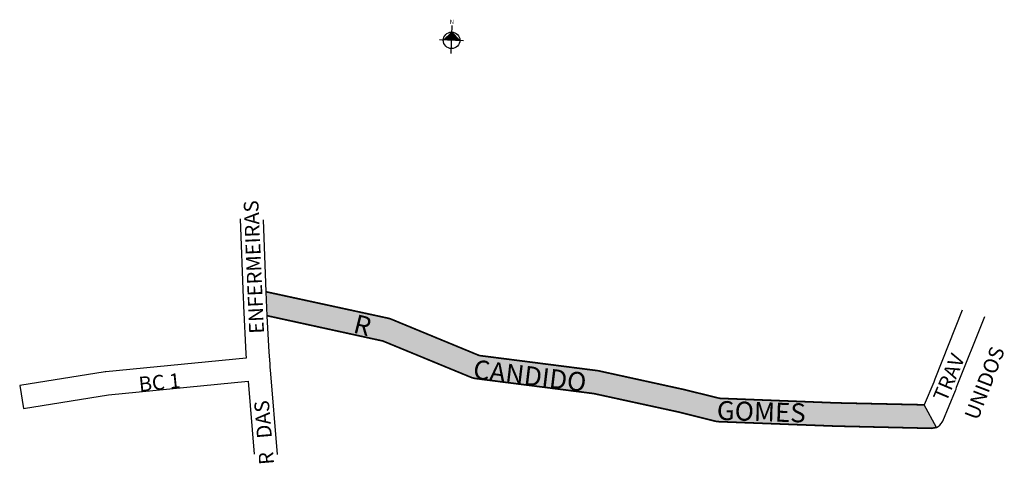
# Model space of a CAD drawing. Units: millimetres. Extents: x 1242 to 1708, y 1165 to 1375.
import ezdxf

# ---------------------------------------------------------------- set-up
doc = ezdxf.new("R2010")
doc.units = ezdxf.units.MM
doc.layers.get('0').update_dxf_attribs({"linetype": 'CONTINUOUS'})
doc.layers.add('0QUADRA10', color=7, linetype='CONTINUOUS')
doc.layers.add('10CONV', color=7, linetype='CONTINUOUS')
doc.styles.add('CDL', font='romans.shx')
doc.styles.get("Standard").update_dxf_attribs({"font": 'ARIAL.TTF'})

msp = doc.modelspace()

# ---------------------------------------------------------------- hatches: boundary and pattern name
at = {"linetype": 'ByBlock'}
for points in [[(1446.79, 1369.35), (1442.74, 1365.57), (1446.65, 1365.43)], [(1450.57, 1365.29), (1446.65, 1365.43), (1446.79, 1369.35)]]:
    msp.add_hatch(color=7, dxfattribs=at).paths.add_polyline_path(points)
msp.add_hatch(color=51).paths.add_polyline_path([(1417.81, 1233.38), (1416.9, 1233.66), (1358.86, 1246.25), (1359.36, 1234.9), (1414.11, 1222.93), (1456.27, 1205.55), (1457.66, 1205.2), (1514, 1198.02), (1553.91, 1189.33), (1571.53, 1184.93), (1572.64, 1184.73), (1628.41, 1182.6), (1674.04, 1181.55), (1676.34, 1182), (1670.52, 1192.69), (1628.7, 1193.61), (1573.61, 1195.77), (1556.51, 1199.98), (1516.09, 1208.84), (1515.61, 1208.91), (1459.77, 1216.05)])

# ---------------------------------------------------------------- linework, layer by layer
for p, q in [((1446.43, 1359.24), (1446.91, 1372.44)), ((1446.79, 1369.35), (1442.74, 1365.57)), ((1450.57, 1365.29), (1446.79, 1369.35)), ((1452.22, 1365.23), (1440.88, 1365.64))]:
    msp.add_line(p, q, dxfattribs=at)
for p, q in [((1359.36, 1234.9), (1358.86, 1246.25)), ((1676.34, 1182), (1670.52, 1192.69))]:
    msp.add_line(p, q)
msp.add_circle((1446.65, 1365.43), 3.92, dxfattribs=at)
at = {"layer": '0QUADRA10'}
for points in [[(1346.45, 1280.88), (1347.95, 1243.31), (1347.99, 1242.38), (1348.05, 1241.46), (1348.11, 1240.53), (1348.15, 1239.59), (1349.25, 1216.8), (1349.4, 1214.83), (1282.85, 1208.37), (1282.49, 1208.36), (1242.07, 1201.85), (1243.85, 1190.9), (1284.07, 1197.46), (1350.24, 1203.89), (1353.13, 1169.32)], [(1358.86, 1246.25), (1358.86, 1246.25), (1357.48, 1280.38)], [(1688.5, 1237.51), (1675.53, 1204.92), (1675.33, 1204.42), (1675.07, 1203.49), (1670.52, 1192.69)], [(1364.18, 1169.22), (1360.83, 1209.26), (1360.75, 1210.32), (1360.7, 1211.11), (1360.64, 1212.04), (1360.22, 1217.57), (1359.36, 1234.9)], [(1676.34, 1182), (1676.34, 1182), (1677.17, 1182.49), (1677.92, 1183.09), (1678.57, 1183.77), (1679.09, 1184.54), (1679.26, 1184.89), (1685.38, 1199.49), (1685.59, 1200.13), (1685.88, 1201.07), (1699.18, 1234.54)]]:
    msp.add_lwpolyline(points, dxfattribs=at)
at = {"layer": '0QUADRA10', "const_width": 0.8}
for points in [[(1670.52, 1192.69), (1628.7, 1193.61), (1573.61, 1195.77), (1556.51, 1199.98), (1516.09, 1208.84), (1515.61, 1208.91), (1459.77, 1216.05), (1417.81, 1233.38), (1416.9, 1233.66), (1358.86, 1246.25)], [(1359.36, 1234.9), (1414.11, 1222.93), (1456.27, 1205.55), (1457.66, 1205.2), (1514, 1198.02), (1553.91, 1189.33), (1571.53, 1184.93), (1572.64, 1184.73), (1628.41, 1182.6), (1674.04, 1181.55), (1676.34, 1182)]]:
    msp.add_lwpolyline(points, dxfattribs=at)

# ---------------------------------------------------------------- texts
at = {"linetype": 'ByBlock', "insert": (1447.75, 1373.15), "char_height": 2, "width": 10.7304, "attachment_point": 1, "rotation": 177.9453}
msp.add_mtext('{\\fArial|b1|i0|c0|p34;N}', dxfattribs=at)
at = {"layer": '10CONV', "linetype": 'Continuous', "style": 'CDL'}
for s, height, rotation, p in [('ENFERMEIRAS', 7, 92.4739, (1357.83, 1226.53)), ('R', 9, 345.9412, (1399.58, 1227)), ('TRAV', 7, 67.1812, (1680.96, 1193.67)), ('UNIDOS', 7, 68.9912, (1695.93, 1184.99)), ('CANDIDO', 9, 353.1412, (1456.5, 1205.2)), ('BC 1', 7, 5.7412, (1298.81, 1198.89)), ('R   DAS', 7, 94.7712, (1362.59, 1164.59)), ('GOMES', 9, 358.2512, (1572.18, 1185.58))]:
    msp.add_text(s, height=height, rotation=rotation, dxfattribs=at).set_placement(p)

doc.saveas('drawing.dxf')
